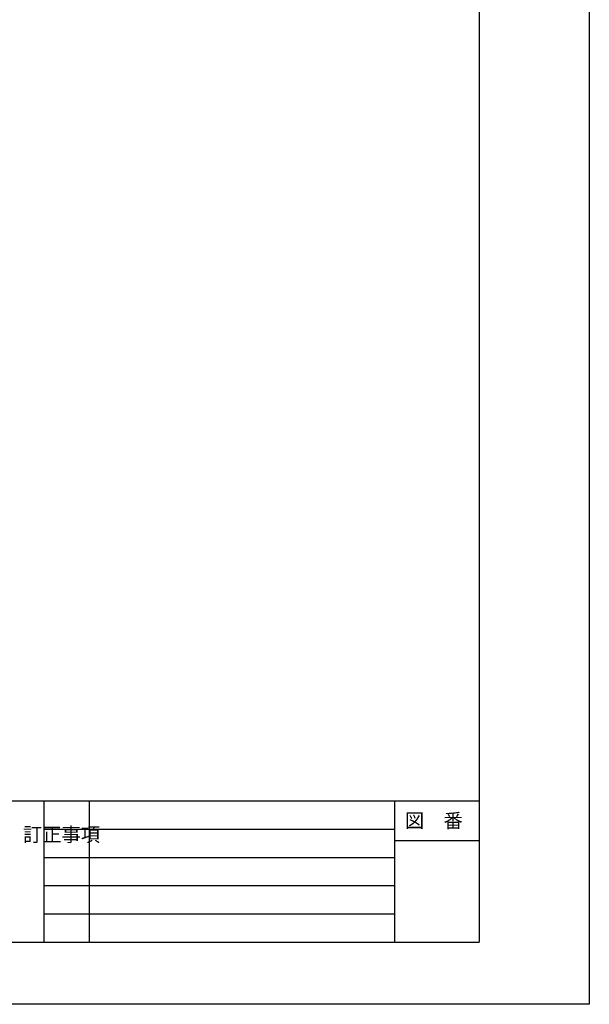
# Model space of a CAD drawing. Units: millimetres. Extents: x 0 to 4200, y 0 to 3484.
# Drawn here: x 3192 to 4200, y 0 to 1742 of the extents above; entities that cross this region are included whole.
import ezdxf
from ezdxf.enums import TextEntityAlignment as Align

# ---------------------------------------------------------------- set-up
doc = ezdxf.new("R2010")
doc.units = ezdxf.units.MM
doc.layers.add('図面範囲', color=7, linetype='CONTINUOUS', plot=False)
doc.layers.add('文字', color=3, linetype='CONTINUOUS')
doc.layers.add('枠', color=54, linetype='CONTINUOUS')
doc.styles.add('32mm文字', font='txt', dxfattribs={"height": 32})

msp = doc.modelspace()

# ---------------------------------------------------------------- linework, layer by layer
at = {"layer": '図面範囲'}
msp.add_lwpolyline([(0, 2970), (4200, 2970), (4200, 0), (0, 0)], close=True, dxfattribs=at)
at = {"layer": '枠', "color": 54, "linetype": 'Continuous'}
for p, q in [((4005, 2860), (4005, 110)), ((195, 360), (4005, 360)), ((3855, 360), (3855, 110)), ((195, 110), (4005, 110))]:
    msp.add_line(p, q, dxfattribs=at)
at = {"layer": '枠', "color": 134, "linetype": 'Continuous'}
for p, q in [((3235, 360), (3235, 110)), ((3315, 360), (3315, 110)), ((3235, 310), (3855, 310)), ((3855, 290), (4005, 290)), ((3235, 260), (3855, 260)), ((3235, 210), (3855, 210)), ((3235, 160), (3855, 160))]:
    msp.add_line(p, q, dxfattribs=at)

# ---------------------------------------------------------------- texts
at = {"layer": '文字', "linetype": 'Continuous', "style": '32mm文字'}
msp.add_text('図\u3000番', height=25, dxfattribs=at).set_placement((3925, 325), align=Align.MIDDLE_CENTER)
at = {"layer": '文字', "linetype": 'Continuous', "insert": (3197.815, 312.914), "char_height": 25, "attachment_point": 1, "style": '32mm文字'}
msp.add_mtext_dynamic_manual_height_columns('訂正事項', width=42.31121, gutter_width=80, heights=[0], dxfattribs=at)

doc.saveas('drawing.dxf')
